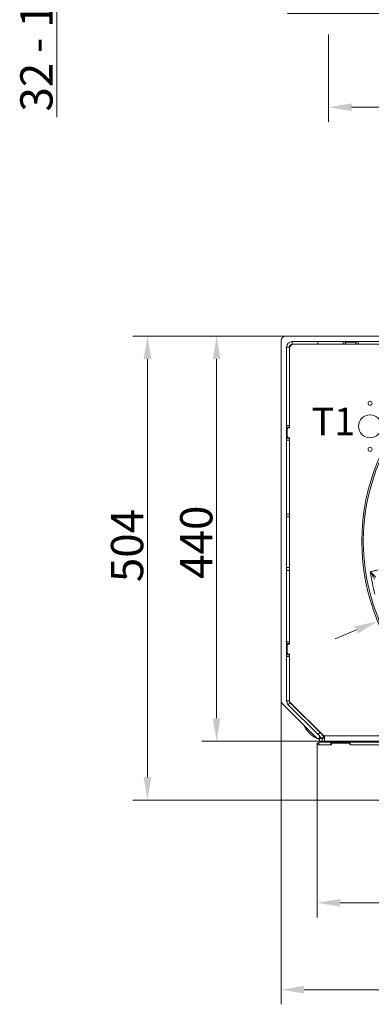
# Model space of a CAD drawing. Extents: x 14837 to 17235, y -451 to 2752.
# Drawn here: x 14837 to 15218, y -451 to 619 of the extents above; entities that cross this region are included whole.
import ezdxf

# ---------------------------------------------------------------- set-up
doc = ezdxf.new("R2010")
doc.units = 0
doc.header["$LTSCALE"] = 5
doc.layers.add('Bemaßungen(Brunner)', color=7, linetype='Continuous', lineweight=25)
doc.layers.add('LAYER14', color=30, linetype='Continuous')
doc.layers.add('SLD-0', color=7, linetype='Continuous')
doc.styles.add('Brunner 2014', font='arial.ttf', dxfattribs={"height": 35})
doc.dimstyles.new('Brunner 2014', dxfattribs={"dimscale": 5, "dimtxt": 35, "dimasz": 5, "dimexe": 3.175, "dimexo": 0, "dimgap": 0.762, "dimtad": 1, "dimdec": 0, "dimrnd": 1e-08, "dimtxsty": 'Brunner 2014', "dimcen": 0.09, "dimdle": 10, "dimclrd": 7, "dimclre": 7, "dimclrt": 7, "dimadec": 1, "dimazin": 2, "dimtfac": 0.666667, "dimtdec": 0, "dimtmove": 0, "dimatfit": 3, "dimldrblk": 'Filled-1', "dimfxl": 1, "dimtolj": 1, "dimlwd": 5, "dimlwe": 5, "dimarcsym": 0})

# ---------------------------------------------------------------- blocks, each defined once
blk = doc.blocks.new('*D90')
at = {"layer": 'Defpoints', "color": 0, "lineweight": 5, "transparency": 16777216}
for p in [(15120.6, -120.5), (15743.6, -156.9), (15120.6, -434.7)]:
    blk.add_point(p, dxfattribs=at)
at = {"layer": 'SLD-0', "color": 7, "linetype": 'Continuous', "lineweight": 5, "transparency": 16777216}
for p, q in [((15120.6, -120.5), (15120.6, -450.6)), ((15743.6, -156.9), (15743.6, -450.6)), ((15718.6, -434.7), (15145.6, -434.7))]:
    blk.add_line(p, q, dxfattribs=at)
at = {"layer": 'SLD-0', "color": 7, "lineweight": 5, "transparency": 16777216}
for points in [[(15145.6, -430.5), (15145.6, -438.9), (15120.6, -434.7)], [(15718.6, -430.5), (15718.6, -438.9), (15743.6, -434.7)]]:
    blk.add_solid(points, dxfattribs=at)
at = {"layer": 'SLD-0', "color": 7, "lineweight": 15, "transparency": 16777216, "insert": (15430.3, -395.1), "char_height": 35, "attachment_point": 2, "style": 'Brunner 2014'}
blk.add_mtext('\\A1;623', dxfattribs=at)
blk = doc.blocks.new('Filled-1')
at = {"color": 0}
for p, q in [((0, 0), (-1, 0.167)), ((-1, 0.167), (-1, -0.167)), ((-1, 0), (0, 0)), ((-1, -0.167), (0, 0))]:
    blk.add_line(p, q, dxfattribs=at)
at = {"color": 0, "flags": 128}
blk.add_lwpolyline([(-1, -0.167), (0, 0), (-1, 0.167), (-1, -0.167)], dxfattribs=at)
at = {"color": 0}
blk.add_solid([(-1, -0.167), (0, 0), (-1, 0.167), (-1, -0.167)], dxfattribs=at)
blk = doc.blocks.new('*D91')
at = {"layer": 'Defpoints', "color": 0, "lineweight": 5, "transparency": 16777216}
for p in [(15125.6, 275.1), (15050.6, -164.9), (15162.1, -164.9)]:
    blk.add_point(p, dxfattribs=at)
at = {"layer": 'SLD-0', "color": 7, "linetype": 'Continuous', "lineweight": 5, "transparency": 16777216}
for p, q in [((15125.6, 275.1), (15034.7, 275.1)), ((15050.6, 250.1), (15050.6, -139.9)), ((15162.1, -164.9), (15034.7, -164.9))]:
    blk.add_line(p, q, dxfattribs=at)
at = {"layer": 'SLD-0', "color": 7, "lineweight": 5, "transparency": 16777216}
for points in [[(15046.4, 250.1), (15054.7, 250.1), (15050.6, 275.1)], [(15046.4, -139.9), (15054.7, -139.9), (15050.6, -164.9)]]:
    blk.add_solid(points, dxfattribs=at)
at = {"layer": 'SLD-0', "color": 7, "lineweight": 15, "transparency": 16777216, "insert": (15011, 51.2), "char_height": 35, "attachment_point": 2, "rotation": 90, "style": 'Brunner 2014'}
blk.add_mtext('\\A1;440', dxfattribs=at)
blk = doc.blocks.new('*D92')
at = {"layer": 'Defpoints', "color": 0, "lineweight": 5, "transparency": 16777216}
for p in [(14975.5, 275.1), (15125.6, 275.1), (15159.6, -228.9)]:
    blk.add_point(p, dxfattribs=at)
at = {"layer": 'SLD-0', "color": 7, "linetype": 'Continuous', "lineweight": 5, "transparency": 16777216}
for p, q in [((15125.6, 275.1), (14959.6, 275.1)), ((14975.5, -203.9), (14975.5, 250.1)), ((15159.6, -228.9), (14959.6, -228.9))]:
    blk.add_line(p, q, dxfattribs=at)
at = {"layer": 'SLD-0', "color": 7, "lineweight": 5, "transparency": 16777216}
for points in [[(14971.3, 250.1), (14979.7, 250.1), (14975.5, 275.1)], [(14971.3, -203.9), (14979.7, -203.9), (14975.5, -228.9)]]:
    blk.add_solid(points, dxfattribs=at)
at = {"layer": 'SLD-0', "color": 7, "lineweight": 15, "transparency": 16777216, "insert": (14935.9, 47.6), "char_height": 35, "attachment_point": 2, "rotation": 90, "style": 'Brunner 2014'}
blk.add_mtext('\\A1;504', dxfattribs=at)
blk = doc.blocks.new('*D107')
at = {"layer": 'Bemaßungen(Brunner)', "color": 7, "linetype": 'Continuous', "lineweight": 5, "transparency": 16777216}
for p, q in [((15847.6, 226.1), (15661.8, 148.2)), ((15225.5, -34.5), (15638.7, 138.6)), ((15202.4, -44.1), (15179.3, -53.8))]:
    blk.add_line(p, q, dxfattribs=at)
at = {"layer": 'Bemaßungen(Brunner)', "color": 7, "lineweight": 5, "transparency": 16777216}
for points in [[(15660.1, 152.1), (15663.4, 144.4), (15638.7, 138.6)], [(15200.8, -40.3), (15204, -48), (15225.5, -34.5)]]:
    blk.add_solid(points, dxfattribs=at)
at = {"layer": 'Defpoints', "color": 0, "lineweight": 5, "transparency": 16777216}
for p in [(15638.7, 138.6), (15225.5, -34.5)]:
    blk.add_point(p, dxfattribs=at)
at = {"layer": 'Bemaßungen(Brunner)', "color": 7, "lineweight": 15, "transparency": 16777216, "insert": (15782.1, 223.2), "char_height": 35, "attachment_point": 5, "rotation": 22.7207, "style": 'Brunner 2014'}
blk.add_mtext('\\A1;∅448', dxfattribs=at)
blk = doc.blocks.new('*D109')
at = {"layer": 'Defpoints', "color": 0, "lineweight": 5, "transparency": 16777216}
for p in [(15159.6, -228.9), (15704.6, -228.9), (15159.6, -340.4)]:
    blk.add_point(p, dxfattribs=at)
at = {"layer": 'SLD-0', "color": 7, "linetype": 'Continuous', "lineweight": 5, "transparency": 16777216}
for p, q in [((15159.6, -228.9), (15159.6, -356.3)), ((15704.6, -228.9), (15704.6, -356.3)), ((15679.6, -340.4), (15184.6, -340.4))]:
    blk.add_line(p, q, dxfattribs=at)
at = {"layer": 'SLD-0', "color": 7, "lineweight": 5, "transparency": 16777216}
for points in [[(15184.6, -336.2), (15184.6, -344.6), (15159.6, -340.4)], [(15679.6, -336.2), (15679.6, -344.6), (15704.6, -340.4)]]:
    blk.add_solid(points, dxfattribs=at)
at = {"layer": 'SLD-0', "color": 30, "lineweight": 15, "transparency": 16777216, "insert": (15431.6, -301), "char_height": 35, "attachment_point": 2, "style": 'Brunner 2014'}
blk.add_mtext('\\A1;545', dxfattribs=at)
blk = doc.blocks.new('*D83')
at = {"layer": 'Defpoints', "color": 0, "lineweight": 5, "transparency": 16777216}
for p in [(14877.1, 857.2), (15161.1, 857.2), (15144.1, 725.2)]:
    blk.add_point(p, dxfattribs=at)
at = {"layer": 'SLD-0', "color": 7, "linetype": 'Continuous', "lineweight": 5, "transparency": 16777216}
for p, q in [((15161.1, 857.2), (14861.2, 857.2)), ((14877.1, 832.2), (14877.1, 750.2)), ((15144.1, 725.2), (14861.2, 725.2)), ((14877.1, 725.2), (14877.1, 512.7))]:
    blk.add_line(p, q, dxfattribs=at)
at = {"layer": 'SLD-0', "color": 7, "lineweight": 5, "transparency": 16777216}
for points in [[(14872.9, 832.2), (14881.2, 832.2), (14877.1, 857.2)], [(14872.9, 750.2), (14881.2, 750.2), (14877.1, 725.2)]]:
    blk.add_solid(points, dxfattribs=at)
at = {"layer": 'SLD-0', "color": 7, "lineweight": 15, "transparency": 16777216, "insert": (14837.5, 604.1), "char_height": 35, "attachment_point": 2, "rotation": 90, "style": 'Brunner 2014'}
blk.add_mtext('\\A1;32 - 134', dxfattribs=at)
blk = doc.blocks.new('*D84')
at = {"layer": 'Defpoints', "color": 0, "lineweight": 5, "transparency": 16777216}
for p in [(15692.1, 800.7), (15172.1, 602.6), (15692.1, 523.6)]:
    blk.add_point(p, dxfattribs=at)
at = {"layer": 'SLD-0', "color": 7, "linetype": 'Continuous', "lineweight": 5, "transparency": 16777216}
for p, q in [((15692.1, 800.7), (15692.1, 507.7)), ((15172.1, 602.6), (15172.1, 507.7)), ((15197.1, 523.6), (15667.1, 523.6))]:
    blk.add_line(p, q, dxfattribs=at)
at = {"layer": 'SLD-0', "color": 7, "lineweight": 5, "transparency": 16777216}
for points in [[(15197.1, 527.7), (15197.1, 519.4), (15172.1, 523.6)], [(15667.1, 527.7), (15667.1, 519.4), (15692.1, 523.6)]]:
    blk.add_solid(points, dxfattribs=at)
at = {"layer": 'SLD-0', "color": 7, "lineweight": 15, "transparency": 16777216, "insert": (15430.7, 563.1), "char_height": 35, "attachment_point": 2, "style": 'Brunner 2014'}
blk.add_mtext('\\A1;520', dxfattribs=at)
blk = doc.blocks.new('*D87')
at = {"layer": 'Defpoints', "color": 0, "lineweight": 5, "transparency": 16777216}
for p in [(15370.6, 818.7), (15493.6, 818.7), (15370.6, 625.2)]:
    blk.add_point(p, dxfattribs=at)
at = {"layer": 'SLD-0', "color": 7, "linetype": 'Continuous', "lineweight": 5, "transparency": 16777216}
for p, q in [((15370.6, 818.7), (15370.6, 609.4)), ((15493.6, 818.7), (15493.6, 609.4)), ((15370.6, 625.2), (15127.5, 625.2)), ((15468.6, 625.2), (15395.6, 625.2))]:
    blk.add_line(p, q, dxfattribs=at)
at = {"layer": 'SLD-0', "color": 7, "lineweight": 5, "transparency": 16777216}
for points in [[(15395.6, 629.4), (15395.6, 621.1), (15370.6, 625.2)], [(15468.6, 629.4), (15468.6, 621.1), (15493.6, 625.2)]]:
    blk.add_solid(points, dxfattribs=at)
at = {"layer": 'SLD-0', "color": 5, "lineweight": 15, "transparency": 16777216, "insert": (15236.5, 666.8), "char_height": 35, "attachment_point": 2, "style": 'Brunner 2014'}
blk.add_mtext('\\A1;%%c125/150', dxfattribs=at)

msp = doc.modelspace()

# ---------------------------------------------------------------- linework, layer by layer
at = {"color": 7, "linetype": 'Continuous', "lineweight": 15}
for p, q in [((15120.6, 270.1), (15120.6, -120.5)), ((15410.9, 275.1), (15125.6, 275.1)), ((15132.6, 266.1), (15132.6, 269.1)), ((15188.1, 269.1), (15132.6, 269.1)), ((15160.6, 269.1), (15160.6, 266.1)), ((15248.1, 269.1), (15160.6, 269.1)), ((15188.1, 266.1), (15188.1, 269.1)), ((15188.1, 269.1), (15190.1, 269.1)), ((15190.1, 269.1), (15190.1, 266.1)), ((15202.1, 269.1), (15190.1, 269.1)), ((15191.6, 268.6), (15190.6, 267.6)), ((15190.6, 267.6), (15190.6, 266.1)), ((15200.6, 268.6), (15191.6, 268.6)), ((15201.6, 267.6), (15200.6, 268.6)), ((15201.6, 266.1), (15201.6, 267.6)), ((15202.1, 266.1), (15202.1, 269.1)), ((15202.1, 269.1), (15204.1, 269.1)), ((15204.1, 269.1), (15204.1, 266.1)), ((15376.5, 269.1), (15204.1, 269.1)), ((15129.6, 263.1), (15126.6, 263.1)), ((15126.6, 263.1), (15126.6, 178.1)), ((15132.6, 266.1), (15129.6, 263.1)), ((15129.6, 263.1), (15129.6, 178.1)), ((15188.1, 266.1), (15132.6, 266.1)), ((15248.1, 266.1), (15160.6, 266.1)), ((15190.1, 266.1), (15188.1, 266.1)), ((15190.6, 266.1), (15190.1, 266.1)), ((15202.1, 266.1), (15201.6, 266.1)), ((15204.1, 266.1), (15202.1, 266.1)), ((15365.9, 266.1), (15204.1, 266.1)), ((15126.6, 176.1), (15126.4, 176.1)), ((15126.4, 176.1), (15126.4, 164.1)), ((15126.6, 178.1), (15129.6, 178.1)), ((15126.6, 176.1), (15126.6, 178.1)), ((15129.6, 176.1), (15126.6, 176.1)), ((15126.6, 164.1), (15126.6, 176.1)), ((15128.1, 175.6), (15127.1, 174.6)), ((15127.1, 165.6), (15127.1, 174.6)), ((15128.1, 175.6), (15129.6, 175.6)), ((15129.6, 178.1), (15129.6, 176.1)), ((15129.6, 176.1), (15129.6, 175.6)), ((15126.4, 164.1), (15126.6, 164.1)), ((15126.6, 164.1), (15129.6, 164.1)), ((15126.6, 162.1), (15126.6, 164.1)), ((15129.6, 162.1), (15126.6, 162.1)), ((15126.6, 162.1), (15126.6, 81.6)), ((15127.1, 165.6), (15128.1, 164.6)), ((15129.6, 164.6), (15128.1, 164.6)), ((15129.6, 164.6), (15129.6, 164.1)), ((15129.6, 164.1), (15129.6, 162.1)), ((15129.6, 162.1), (15129.6, 81.6)), ((15126.6, 81.6), (15129.6, 81.6)), ((15126.6, 78.6), (15126.6, 81.6)), ((15129.6, 78.6), (15126.6, 78.6)), ((15126.6, 78.6), (15126.6, 23.6)), ((15129.6, 81.6), (15129.6, 78.6)), ((15129.6, 78.6), (15129.6, 23.6)), ((15129.6, 23.6), (15126.6, 23.6)), ((15126.6, 20.6), (15126.6, 23.6)), ((15129.6, 23.6), (15129.6, 20.6)), ((15129.6, 20.6), (15126.6, 20.6)), ((15126.6, 20.6), (15126.6, -56.9)), ((15129.6, 20.6), (15129.6, -56.9)), ((15126.6, -58.9), (15126.4, -58.9)), ((15126.4, -58.9), (15126.4, -70.9)), ((15126.6, -56.9), (15129.6, -56.9)), ((15126.6, -58.9), (15126.6, -56.9)), ((15129.6, -58.9), (15126.6, -58.9)), ((15126.6, -70.9), (15126.6, -58.9)), ((15128.1, -59.4), (15127.1, -60.4)), ((15127.1, -69.4), (15127.1, -60.4)), ((15128.1, -59.4), (15129.6, -59.4)), ((15129.6, -56.9), (15129.6, -58.9)), ((15129.6, -58.9), (15129.6, -59.4)), ((15126.4, -70.9), (15126.6, -70.9)), ((15126.6, -70.9), (15129.6, -70.9)), ((15126.6, -72.9), (15126.6, -70.9)), ((15129.6, -72.9), (15126.6, -72.9)), ((15126.6, -72.9), (15126.6, -121)), ((15127.1, -69.4), (15128.1, -70.4)), ((15129.6, -70.4), (15128.1, -70.4)), ((15129.6, -70.4), (15129.6, -70.9)), ((15129.6, -70.9), (15129.6, -72.9)), ((15129.6, -72.9), (15129.6, -121)), ((15122.3, -124.7), (15157.8, -160.2)), ((15129.6, -121), (15126.6, -121)), ((15130.5, -123.1), (15128.3, -125.2)), ((15128.3, -125.2), (15160.7, -157.6)), ((15167.6, -159.9), (15130.5, -122.8)), ((15130.5, -123.1), (15162.8, -155.5)), ((15154.6, -147.2), (15154.6, -146.9)), ((15155.3, -147.7), (15155, -147.7)), ((15160.7, -157.6), (15162.8, -155.5)), ((15164.9, -161.8), (15160.7, -157.6)), ((15162.1, -158.9), (15162.1, -161.9)), ((15162.8, -155.5), (15167, -159.7)), ((15167, -159.7), (15164.9, -161.8)), ((15166.6, -158.9), (15166.3, -158.9)), ((15167.6, -160.2), (15167, -159.7)), ((15167.6, -158.9), (15356.9, -158.9)), ((15167.6, -158.9), (15167.6, -159.9)), ((15167.6, -164.9), (15167.6, -159.9)), ((15174.6, -165.9), (15161.6, -165.9)), ((15161.6, -165.9), (15161.6, -168.9)), ((15162.1, -164.9), (15162.1, -161.9)), ((15162.1, -161.9), (15165.1, -161.9)), ((15162.1, -161.9), (15162.1, -161.9)), ((15165.1, -164.9), (15162.1, -164.9)), ((15165, -161.9), (15164.9, -161.8)), ((15165.1, -161.9), (15165.1, -164.9)), ((15167.6, -161.9), (15165.1, -161.9)), ((15167.6, -164.9), (15165.1, -164.9)), ((15167.6, -161.9), (15167.5, -161.9)), ((15167.6, -164.9), (15376.5, -164.9)), ((15174.6, -165.9), (15174.6, -168.9)), ((15174.6, -165.9), (15195.6, -165.9)), ((15339.2, -165.9), (15195.6, -165.9)), ((15195.6, -165.9), (15195.6, -168.9))]:
    msp.add_line(p, q, dxfattribs=at)
at = {"linetype": 'Continuous', "lineweight": 15}
for p, q in [((15174.6, -165.9), (15174.6, -164.9)), ((15186.6, -164.9), (15186.6, -165.9))]:
    msp.add_line(p, q, dxfattribs=at)
msp.add_circle((15432.1, 52.1), 224, dxfattribs=at)
at = {"color": 7, "linetype": 'Continuous', "lineweight": 15}
for centre, radius in [((15217.1, 202.1), 2.2), ((15217.1, 177.1), 12.5), ((15217.1, 152.1), 2.2)]:
    msp.add_circle(centre, radius, dxfattribs=at)
for centre, radius, start, end in [((15125.6, 270.1), 5, 90, 180), ((15132.6, 263.1), 6, 90, 180), ((15132.6, 263.1), 3, 90, 180), ((15126.6, -120.5), 6, 180, 225), ((15132.6, -121), 6, 180, 225), ((15132.6, -120.7), 3, 180, 225), ((15132.6, -121), 3, 180, 225), ((15172.1, -135.9), 29, 204.8419, 249.8287), ((15162.1, -155.9), 6, 225, 270)]:
    msp.add_arc(centre, radius, start, end, dxfattribs=at)
at = {"linetype": 'Continuous', "lineweight": 15}
msp.add_arc((15432.1, 52.1), 222.3, 113.3095, 0, dxfattribs=at)
for points, knots in [([(15217.2, 19.1), (15217.3, 19.1), (15218, 19.2), (15219.3, 19.6), (15221.4, 20.1), (15223.7, 20.6), (15225.2, 21), (15226, 21.2)], [0, 0, 0, 0, 0.036381, 0.273738, 0.517997, 0.755568, 1, 1, 1, 1]), ([(15217.2, 19.1), (15217.2, 19.1), (15217.8, 18.6), (15219, 17.6), (15220.7, 16.2), (15221.9, 15), (15222.8, 14), (15223, 13.5), (15223.2, 13.3)], [0, 0, 0, 0, 0.001576, 0.243462, 0.475995, 0.711166, 0.853163, 1, 1, 1, 1]), ([(15221.8, 11.2), (15221.7, 11.5), (15221.5, 12.1), (15220.9, 13.4), (15219.9, 15), (15218.6, 17), (15217.7, 18.4), (15217.2, 19), (15217.2, 19.1)], [0, 0, 0, 0, 0.145119, 0.295638, 0.526505, 0.762216, 0.998249, 1, 1, 1, 1])]:
    msp.add_open_spline(points, degree=3, knots=knots, dxfattribs=at)
msp.add_open_spline([(15222.4, -5.2), (15221.4, -1.2), (15219.6, 6.9), (15218, 15), (15217.2, 19.1)], degree=3, dxfattribs=at)
at = {"layer": 'LAYER14', "linetype": 'Continuous', "lineweight": 15}
for p, q in [((15159.6, -166.9), (15161.6, -166.9)), ((15159.6, -167.4), (15159.6, -166.9)), ((15159.6, -166.9), (15161.6, -166.9)), ((15159.6, -167.4), (15159.6, -166.9)), ((15161.6, -167.4), (15159.6, -167.4)), ((15159.6, -167.4), (15159.6, -168.9)), ((15161.6, -167.4), (15159.6, -167.4)), ((15159.6, -167.4), (15159.6, -168.9)), ((15175.1, -168.9), (15159.6, -168.9)), ((15159.6, -168.9), (15159.6, -188.4)), ((15175.6, -166.9), (15175.1, -167.4)), ((15175.1, -167.4), (15175.1, -168.9)), ((15194.6, -166.9), (15175.6, -166.9)), ((15195.1, -167.4), (15194.6, -166.9)), ((15195.1, -168.9), (15195.1, -167.4)), ((15339.7, -168.9), (15195.1, -168.9)), ((15159.6, -188.4), (15159.6, -188.9)), ((15159.6, -188.4), (15159.6, -188.9)), ((15159.6, -189.9), (15159.6, -188.9)), ((15159.6, -189.9), (15159.6, -188.9)), ((15159.6, -189.9), (15159.6, -207.9)), ((15159.6, -189.9), (15159.6, -207.9)), ((15159.6, -208.9), (15159.6, -207.9)), ((15159.6, -208.9), (15159.6, -207.9)), ((15159.6, -208.9), (15159.6, -209.4)), ((15159.6, -208.9), (15159.6, -209.4)), ((15159.6, -209.4), (15159.6, -228.9)), ((15159.6, -209.4), (15159.6, -228.9)), ((15159.6, -228.9), (15704.6, -228.9))]:
    msp.add_line(p, q, dxfattribs=at)

# ---------------------------------------------------------------- texts
at = {"layer": 'SLD-0', "lineweight": 15, "insert": (15153.7, 197.4), "char_height": 30, "attachment_point": 1, "style": 'Brunner 2014'}
msp.add_mtext('T1', dxfattribs=at)

# ---------------------------------------------------------------- dimensions: what is measured, and where the dimension line sits
at = {"layer": 'Bemaßungen(Brunner)', "lineweight": 15}
dim = msp.add_diameter_dim_2p(p1=(15225.5, -34.5), p2=(15638.7, 138.6), dimstyle='Brunner 2014', dxfattribs=at)
dim.commit()
dim.dimension.update_dxf_attribs({"geometry": '*D107', "text_midpoint": (15790.9, 202.3), "dimtype": 163})
at = {"layer": 'SLD-0', "lineweight": 15}
dim = msp.add_linear_dim(base=(14877.1, 857.2), p1=(15144.1, 725.2), p2=(15161.1, 857.2), angle=90, text='32 - 134', dimstyle='Brunner 2014', dxfattribs=at)
dim.commit()
dim.dimension.update_dxf_attribs({"geometry": '*D83', "text_midpoint": (14877.1, 604.1), "dimtype": 160})
dim = msp.add_linear_dim(base=(15370.6, 625.2), p1=(15493.6, 818.7), p2=(15370.6, 818.7), text='%%c125/150', dimstyle='Brunner 2014', override={"dimclrt": 5}, dxfattribs=at)
dim.commit()
dim.dimension.update_dxf_attribs({"geometry": '*D87', "text_midpoint": (15236.5, 625.2), "dimtype": 160})
for base, p1, p2, picture, middle in [((15692.1, 523.6), (15172.1, 602.6), (15692.1, 800.7), '*D84', (15430.7, 523.6)), ((15120.6, -434.7), (15743.6, -156.9), (15120.6, -120.5), '*D90', (15430.3, -434.7))]:
    dim = msp.add_linear_dim(base=base, p1=p1, p2=p2, dimstyle='Brunner 2014', dxfattribs=at)
    dim.commit()
    dim.dimension.update_dxf_attribs({"geometry": picture, "text_midpoint": middle, "dimtype": 160})
for base, p1, p2, picture, middle in [((14975.5, 275.1), (15159.6, -228.9), (15125.6, 275.1), '*D92', (14975.5, 47.6)), ((15050.6, -164.9), (15125.6, 275.1), (15162.1, -164.9), '*D91', (15050.6, 51.2))]:
    dim = msp.add_linear_dim(base=base, p1=p1, p2=p2, angle=90, dimstyle='Brunner 2014', dxfattribs=at)
    dim.commit()
    dim.dimension.update_dxf_attribs({"geometry": picture, "text_midpoint": middle, "dimtype": 160})
dim = msp.add_linear_dim(base=(15159.6, -340.4), p1=(15704.6, -228.9), p2=(15159.6, -228.9), dimstyle='Brunner 2014', override={"dimclrt": 30}, dxfattribs=at)
dim.commit()
dim.dimension.update_dxf_attribs({"geometry": '*D109', "text_midpoint": (15431.6, -340.4), "dimtype": 160})

doc.saveas('drawing.dxf')
